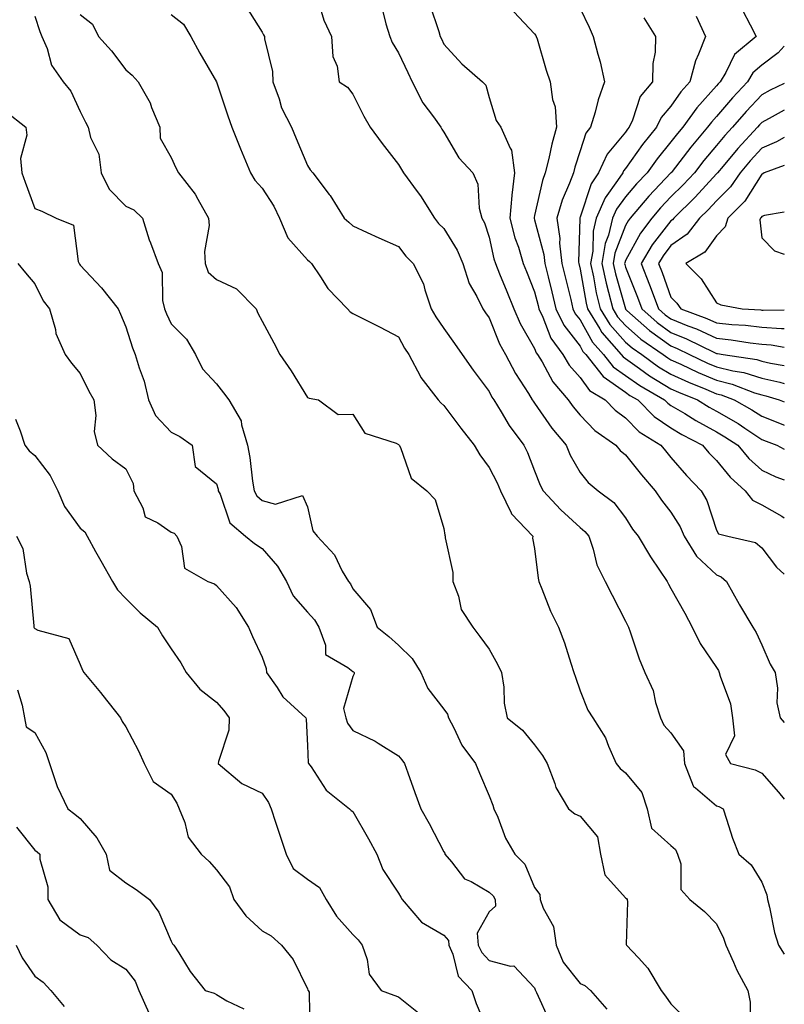
# Model space of a CAD drawing. Units: inches. Extents: x 1037123 to 1039763, y 7226618 to 7229258.
# Drawn here: x 1039595 to 1039763, y 7227499 to 7227716 of the extents above; entities that cross this region are included whole.
import ezdxf

# ---------------------------------------------------------------- set-up
doc = ezdxf.new("R2010")
doc.units = ezdxf.units.IN
doc.header["$MEASUREMENT"] = 0
doc.layers.add('Contour_10377226', color=7, linetype='Continuous', true_color=0x2b85d1)

msp = doc.modelspace()

# ---------------------------------------------------------------- linework, layer by layer
at = {"layer": 'Contour_10377226'}
for points in [[(1039660.51, 7227719.45, 2870), (1039661.64, 7227715.51, 2870), (1039663.36, 7227711.92, 2870), (1039663.66, 7227707.52, 2870), (1039664.59, 7227705.38, 2870), (1039665.04, 7227701.92, 2870), (1039666.86, 7227700.72, 2870), (1039668.05, 7227699.19, 2870), (1039670.49, 7227694.37, 2870), (1039671.88, 7227691.92, 2870), (1039674.5, 7227688.36, 2870), (1039678.05, 7227683.75, 2870), (1039678.75, 7227682.63, 2870), (1039679.18, 7227681.92, 2870), (1039682.21, 7227677.75, 2870), (1039682.93, 7227676.8, 2870), (1039685.98, 7227671.92, 2870), (1039686.9, 7227670.77, 2870), (1039688.05, 7227669.62, 2870), (1039691.02, 7227664.89, 2870), (1039692.25, 7227661.92, 2870), (1039693.64, 7227657.5, 2870), (1039695.34, 7227654.64, 2870), (1039696.64, 7227651.92, 2870), (1039697.23, 7227651.1, 2870), (1039698.05, 7227649.94, 2870), (1039700.35, 7227644.23, 2870), (1039701.6, 7227641.92, 2870), (1039703.83, 7227637.7, 2870), (1039706.68, 7227633.29, 2870), (1039707.52, 7227631.92, 2870), (1039707.72, 7227631.6, 2870), (1039708.05, 7227631.18, 2870), (1039711.86, 7227625.72, 2870), (1039714.96, 7227621.92, 2870), (1039715.9, 7227619.77, 2870), (1039718.05, 7227615.91, 2870), (1039719.85, 7227613.72, 2870), (1039722.03, 7227611.92, 2870), (1039725.47, 7227609.34, 2870), (1039728.05, 7227605.95, 2870), (1039729.61, 7227603.47, 2870), (1039730.8, 7227601.92, 2870), (1039733.52, 7227597.4, 2870), (1039735.53, 7227594.45, 2870), (1039737.19, 7227591.92, 2870), (1039737.48, 7227591.35, 2870), (1039738.05, 7227590.42, 2870), (1039741.1, 7227584.97, 2870), (1039742.74, 7227581.92, 2870), (1039744.46, 7227578.33, 2870), (1039748.05, 7227573.05, 2870), (1039748.48, 7227572.35, 2870), (1039748.69, 7227571.92, 2870), (1039748.87, 7227571.1, 2870), (1039751.14, 7227565.01, 2870), (1039751.6, 7227561.92, 2870), (1039752.03, 7227557.94, 2870), (1039750.02, 7227553.89, 2870), (1039751.14, 7227551.92, 2870), (1039756.59, 7227550.46, 2870), (1039758.05, 7227549.79, 2870), (1039761.7, 7227545.57, 2870), (1039763, 7227544.05, 2870)], [(1039685, 7227718.87, 2872), (1039686.98, 7227712.98, 2872), (1039687.29, 7227711.92, 2872), (1039687.54, 7227711.4, 2872), (1039688.05, 7227710.21, 2872), (1039692.01, 7227705.88, 2872), (1039696.59, 7227701.92, 2872), (1039697.33, 7227701.2, 2872), (1039698.05, 7227698.49, 2872), (1039699.55, 7227693.43, 2872), (1039700.63, 7227691.92, 2872), (1039702.68, 7227687.29, 2872), (1039702.99, 7227686.86, 2872), (1039703.64, 7227681.92, 2872), (1039703.03, 7227676.95, 2872), (1039703.03, 7227676.89, 2872), (1039702.56, 7227671.92, 2872), (1039703.71, 7227667.59, 2872), (1039704.46, 7227665.52, 2872), (1039705.55, 7227661.92, 2872), (1039706.27, 7227660.14, 2872), (1039708.05, 7227655.73, 2872), (1039708.79, 7227652.67, 2872), (1039708.99, 7227651.92, 2872), (1039709.87, 7227650.09, 2872), (1039711.64, 7227645.51, 2872), (1039714.24, 7227641.92, 2872), (1039715.67, 7227639.55, 2872), (1039718.05, 7227636.86, 2872), (1039720.12, 7227633.99, 2872), (1039723.56, 7227631.92, 2872), (1039725.76, 7227629.63, 2872), (1039728.05, 7227627.94, 2872), (1039731.06, 7227624.92, 2872), (1039735.82, 7227621.92, 2872), (1039736.82, 7227620.69, 2872), (1039738.05, 7227619.27, 2872), (1039741.45, 7227615.31, 2872), (1039744.73, 7227611.92, 2872), (1039745.92, 7227609.79, 2872), (1039748.05, 7227603.21, 2872), (1039748.54, 7227602.41, 2872), (1039750.59, 7227601.92, 2872), (1039756.66, 7227600.52, 2872), (1039758.05, 7227599.33, 2872), (1039761.25, 7227595.12, 2872), (1039763, 7227593.59, 2872)], [(1039608.05, 7227716.71, 2867), (1039610.75, 7227714.63, 2867), (1039612.09, 7227711.92, 2867), (1039614.89, 7227708.75, 2867), (1039618.05, 7227704.56, 2867), (1039619.48, 7227703.36, 2867), (1039620.75, 7227701.92, 2867), (1039623.4, 7227697.27, 2867), (1039623.73, 7227696.24, 2867), (1039625.53, 7227691.92, 2867), (1039625.65, 7227689.52, 2867), (1039628.05, 7227685.27, 2867), (1039629.09, 7227682.96, 2867), (1039629.65, 7227681.92, 2867), (1039633.32, 7227677.19, 2867), (1039633.89, 7227676.08, 2867), (1039636.29, 7227671.92, 2867), (1039636.41, 7227670.28, 2867), (1039635.39, 7227664.59, 2867), (1039635.51, 7227661.92, 2867), (1039636.19, 7227660.05, 2867), (1039638.05, 7227658.39, 2867), (1039642.46, 7227656.33, 2867), (1039646.74, 7227651.92, 2867), (1039647.13, 7227650.99, 2867), (1039648.05, 7227649.21, 2867), (1039650.61, 7227644.47, 2867), (1039651.96, 7227641.92, 2867), (1039654.44, 7227638.3, 2867), (1039658.05, 7227632.41, 2867), (1039658.4, 7227632.28, 2867), (1039660.49, 7227631.92, 2867), (1039664.83, 7227628.7, 2867), (1039668.05, 7227628.8, 2867), (1039670.71, 7227624.57, 2867), (1039677.6, 7227622.37, 2867), (1039678.05, 7227622.13, 2867), (1039678.15, 7227622.02, 2867), (1039678.26, 7227621.92, 2867), (1039678.5, 7227621.47, 2867), (1039680.86, 7227614.72, 2867), (1039684.32, 7227611.92, 2867), (1039686.12, 7227610, 2867), (1039688.05, 7227603.58, 2867), (1039688.28, 7227602.15, 2867), (1039688.38, 7227601.92, 2867), (1039688.38, 7227601.59, 2867), (1039690.06, 7227593.92, 2867), (1039690.06, 7227591.92, 2867), (1039691.29, 7227588.68, 2867), (1039691.9, 7227585.77, 2867), (1039694.42, 7227581.92, 2867), (1039696, 7227579.87, 2867), (1039698.05, 7227577.06, 2867), (1039699.89, 7227573.76, 2867), (1039700.78, 7227571.92, 2867), (1039701.25, 7227568.72, 2867), (1039701.33, 7227565.2, 2867), (1039701.98, 7227561.92, 2867), (1039705.34, 7227559.21, 2867), (1039708.05, 7227556.02, 2867), (1039709.75, 7227553.62, 2867), (1039710.82, 7227551.92, 2867), (1039712.52, 7227547.45, 2867), (1039712.74, 7227546.61, 2867), (1039715.47, 7227541.92, 2867), (1039716.92, 7227540.79, 2867), (1039718.05, 7227540.3, 2867), (1039721.86, 7227535.73, 2867), (1039722.58, 7227531.92, 2867), (1039723.5, 7227527.37, 2867), (1039728.05, 7227522.33, 2867), (1039728.28, 7227522.15, 2867), (1039728.38, 7227521.92, 2867), (1039728.5, 7227521.47, 2867), (1039728.17, 7227512.04, 2867), (1039728.23, 7227511.92, 2867), (1039730.88, 7227509.09, 2867), (1039732.99, 7227506.86, 2867), (1039735.88, 7227501.92, 2867), (1039736.84, 7227500.71, 2867), (1039738.05, 7227498.97, 2867), (1039741.59, 7227495.46, 2867)], [(1039628.05, 7227716.75, 2868), (1039630.76, 7227714.63, 2868), (1039632.41, 7227711.92, 2868), (1039634.34, 7227708.22, 2868), (1039638.03, 7227701.95, 2868), (1039638.03, 7227701.92, 2868), (1039638.05, 7227701.91, 2868), (1039638.05, 7227701.89, 2868), (1039640.55, 7227694.42, 2868), (1039641.37, 7227691.92, 2868), (1039643.32, 7227687.19, 2868), (1039643.71, 7227686.27, 2868), (1039645.49, 7227681.92, 2868), (1039646.43, 7227680.3, 2868), (1039648.05, 7227678.49, 2868), (1039650.65, 7227674.52, 2868), (1039651.88, 7227671.92, 2868), (1039653.73, 7227667.6, 2868), (1039658.05, 7227662.75, 2868), (1039658.5, 7227662.38, 2868), (1039658.97, 7227661.92, 2868), (1039660.94, 7227659.03, 2868), (1039662.56, 7227656.44, 2868), (1039666.84, 7227651.92, 2868), (1039667.42, 7227651.3, 2868), (1039668.05, 7227650.93, 2868), (1039670.06, 7227649.91, 2868), (1039674.07, 7227647.93, 2868), (1039678.05, 7227645.78, 2868), (1039679.44, 7227643.31, 2868), (1039680.35, 7227641.92, 2868), (1039682.93, 7227637.05, 2868), (1039683.01, 7227636.87, 2868), (1039686.8, 7227631.92, 2868), (1039687.41, 7227631.28, 2868), (1039688.05, 7227630.7, 2868), (1039691.82, 7227625.69, 2868), (1039694.75, 7227621.92, 2868), (1039695.98, 7227619.85, 2868), (1039698.05, 7227617.05, 2868), (1039699.79, 7227613.66, 2868), (1039700.55, 7227611.92, 2868), (1039702.89, 7227607.09, 2868), (1039702.97, 7227606.83, 2868), (1039707.62, 7227601.92, 2868), (1039707.6, 7227601.47, 2868), (1039708.05, 7227599.18, 2868), (1039708.81, 7227592.69, 2868), (1039708.97, 7227591.92, 2868), (1039709.65, 7227590.32, 2868), (1039711.51, 7227585.38, 2868), (1039713.28, 7227581.92, 2868), (1039714.61, 7227578.48, 2868), (1039716, 7227573.97, 2868), (1039716.7, 7227571.92, 2868), (1039717.01, 7227570.88, 2868), (1039718.05, 7227567.88, 2868), (1039719.73, 7227563.6, 2868), (1039720.84, 7227561.92, 2868), (1039723.64, 7227557.51, 2868), (1039724.3, 7227555.67, 2868), (1039726, 7227551.92, 2868), (1039726.9, 7227550.77, 2868), (1039728.05, 7227549.81, 2868), (1039731.62, 7227545.49, 2868), (1039732.78, 7227541.92, 2868), (1039733.77, 7227537.64, 2868), (1039738.05, 7227533.87, 2868), (1039739.07, 7227532.94, 2868), (1039739.5, 7227531.92, 2868), (1039740.2, 7227529.77, 2868), (1039740.26, 7227524.13, 2868), (1039742.19, 7227521.92, 2868), (1039745.43, 7227519.3, 2868), (1039748.05, 7227516.61, 2868), (1039749.59, 7227513.46, 2868), (1039750.1, 7227511.92, 2868), (1039751.82, 7227508.15, 2868), (1039752.52, 7227506.39, 2868), (1039754.96, 7227501.92, 2868), (1039755.47, 7227499.34, 2868), (1039755.55, 7227494.42, 2868)], [(1039644.57, 7227718.44, 2869), (1039648.05, 7227712.82, 2869), (1039648.4, 7227712.27, 2869), (1039648.56, 7227711.92, 2869), (1039648.6, 7227711.38, 2869), (1039650.32, 7227704.18, 2869), (1039650.41, 7227701.92, 2869), (1039651.8, 7227698.17, 2869), (1039652.33, 7227696.2, 2869), (1039654.53, 7227691.92, 2869), (1039655.57, 7227689.44, 2869), (1039658.05, 7227683.47, 2869), (1039658.67, 7227682.55, 2869), (1039659.24, 7227681.92, 2869), (1039662.82, 7227677.15, 2869), (1039663.01, 7227676.89, 2869), (1039666.1, 7227671.92, 2869), (1039667.17, 7227671.05, 2869), (1039668.05, 7227670.19, 2869), (1039671.19, 7227668.77, 2869), (1039673.73, 7227667.61, 2869), (1039678.05, 7227665.68, 2869), (1039679.67, 7227663.55, 2869), (1039681.31, 7227661.92, 2869), (1039683.58, 7227657.44, 2869), (1039683.85, 7227656.11, 2869), (1039685.3, 7227651.92, 2869), (1039686.31, 7227650.18, 2869), (1039688.05, 7227647.65, 2869), (1039690.43, 7227644.31, 2869), (1039692.13, 7227641.92, 2869), (1039694.55, 7227638.43, 2869), (1039698.05, 7227633.79, 2869), (1039698.66, 7227632.54, 2869), (1039699.05, 7227631.92, 2869), (1039700.65, 7227629.32, 2869), (1039702.41, 7227626.29, 2869), (1039705.67, 7227621.92, 2869), (1039706.45, 7227620.32, 2869), (1039708.05, 7227616.3, 2869), (1039709.3, 7227613.17, 2869), (1039709.94, 7227611.92, 2869), (1039713.83, 7227607.69, 2869), (1039718.05, 7227603.8, 2869), (1039719.1, 7227602.96, 2869), (1039719.94, 7227601.92, 2869), (1039720.94, 7227599.03, 2869), (1039721.72, 7227595.59, 2869), (1039723.54, 7227591.92, 2869), (1039725.1, 7227588.97, 2869), (1039728.05, 7227583.25, 2869), (1039728.48, 7227582.35, 2869), (1039728.71, 7227581.92, 2869), (1039729.1, 7227580.87, 2869), (1039731.06, 7227574.93, 2869), (1039732.31, 7227571.92, 2869), (1039734.12, 7227567.99, 2869), (1039734.67, 7227565.3, 2869), (1039735.76, 7227561.92, 2869), (1039736.49, 7227560.36, 2869), (1039738.05, 7227558.62, 2869), (1039740.82, 7227554.69, 2869), (1039741.06, 7227551.92, 2869), (1039742.97, 7227547, 2869), (1039742.99, 7227546.86, 2869), (1039743.44, 7227546.53, 2869), (1039748.05, 7227542.6, 2869), (1039748.56, 7227542.43, 2869), (1039749.51, 7227541.92, 2869), (1039750.3, 7227539.67, 2869), (1039751.57, 7227535.44, 2869), (1039752.97, 7227531.92, 2869), (1039755.71, 7227529.58, 2869), (1039758.05, 7227525.75, 2869), (1039759.14, 7227523.01, 2869), (1039759.28, 7227521.92, 2869), (1039759.73, 7227520.24, 2869), (1039760.84, 7227514.71, 2869), (1039761.74, 7227511.92, 2869), (1039763, 7227509.93, 2869)], [(1039674.4, 7227718.26, 2871), (1039675.3, 7227714.66, 2871), (1039676.19, 7227711.92, 2871), (1039676.68, 7227710.56, 2871), (1039678.05, 7227708.28, 2871), (1039680.14, 7227704, 2871), (1039681.06, 7227701.92, 2871), (1039683.42, 7227697.29, 2871), (1039685.76, 7227694.21, 2871), (1039687.41, 7227691.92, 2871), (1039687.64, 7227691.52, 2871), (1039688.05, 7227690.85, 2871), (1039691.35, 7227685.21, 2871), (1039694.44, 7227681.92, 2871), (1039695.53, 7227679.4, 2871), (1039695.86, 7227674.11, 2871), (1039696.43, 7227671.92, 2871), (1039697.01, 7227670.88, 2871), (1039698.05, 7227667.73, 2871), (1039699.1, 7227662.97, 2871), (1039699.42, 7227661.92, 2871), (1039700.35, 7227659.63, 2871), (1039701.9, 7227655.77, 2871), (1039703.44, 7227651.92, 2871), (1039704.89, 7227648.75, 2871), (1039708.05, 7227643.25, 2871), (1039708.42, 7227642.29, 2871), (1039708.69, 7227641.92, 2871), (1039709.67, 7227640.3, 2871), (1039712.03, 7227635.89, 2871), (1039715.45, 7227631.92, 2871), (1039716.53, 7227630.41, 2871), (1039718.05, 7227628.57, 2871), (1039721.31, 7227625.18, 2871), (1039725.94, 7227621.92, 2871), (1039726.9, 7227620.78, 2871), (1039728.05, 7227619.81, 2871), (1039731.57, 7227615.44, 2871), (1039734.61, 7227611.92, 2871), (1039735.98, 7227609.84, 2871), (1039738.05, 7227607.22, 2871), (1039740.1, 7227603.96, 2871), (1039740.94, 7227601.92, 2871), (1039743.66, 7227597.54, 2871), (1039748.05, 7227593.39, 2871), (1039749.09, 7227592.96, 2871), (1039750.24, 7227591.92, 2871), (1039753.07, 7227586.94, 2871), (1039753.17, 7227586.8, 2871), (1039756.1, 7227581.92, 2871), (1039756.82, 7227580.69, 2871), (1039758.05, 7227577.99, 2871), (1039759.89, 7227573.76, 2871), (1039761.02, 7227571.92, 2871), (1039761.47, 7227568.5, 2871), (1039761.39, 7227565.26, 2871), (1039762.07, 7227561.92, 2871), (1039763, 7227560.88, 2871)], [(1039703.48, 7227717.35, 2873), (1039708.05, 7227712.45, 2873), (1039708.28, 7227712.15, 2873), (1039708.42, 7227711.92, 2873), (1039708.6, 7227711.38, 2873), (1039710.61, 7227704.49, 2873), (1039711.49, 7227701.92, 2873), (1039711.96, 7227698.02, 2873), (1039712.58, 7227696.44, 2873), (1039712.85, 7227691.92, 2873), (1039711.8, 7227688.17, 2873), (1039711.17, 7227685.04, 2873), (1039710.39, 7227681.92, 2873), (1039709.77, 7227680.2, 2873), (1039708.05, 7227672.5, 2873), (1039707.93, 7227672.04, 2873), (1039707.93, 7227671.92, 2873), (1039707.95, 7227671.82, 2873), (1039708.05, 7227671.54, 2873), (1039710.06, 7227663.93, 2873), (1039710.28, 7227661.92, 2873), (1039711, 7227658.97, 2873), (1039711.8, 7227655.68, 2873), (1039712.74, 7227651.92, 2873), (1039714.48, 7227648.35, 2873), (1039718.05, 7227643.74, 2873), (1039718.69, 7227642.57, 2873), (1039719.28, 7227641.92, 2873), (1039723.15, 7227637.03, 2873), (1039728.05, 7227633.6, 2873), (1039729.03, 7227632.91, 2873), (1039730.73, 7227631.92, 2873), (1039734.38, 7227628.25, 2873), (1039738.05, 7227625.73, 2873), (1039740.43, 7227624.3, 2873), (1039744.96, 7227621.92, 2873), (1039746.39, 7227620.27, 2873), (1039748.05, 7227618.56, 2873), (1039751.06, 7227614.92, 2873), (1039754.42, 7227611.92, 2873), (1039756, 7227609.87, 2873), (1039758.05, 7227608.83, 2873), (1039762.48, 7227606.35, 2873), (1039763, 7227605.94, 2873)], [(1039718.05, 7227718.03, 2874), (1039720.08, 7227713.96, 2874), (1039720.94, 7227711.92, 2874), (1039721.96, 7227708.01, 2874), (1039722.48, 7227706.35, 2874), (1039723.46, 7227701.92, 2874), (1039722.01, 7227697.96, 2874), (1039721.35, 7227695.22, 2874), (1039720.35, 7227691.92, 2874), (1039719.34, 7227690.63, 2874), (1039718.05, 7227686.74, 2874), (1039716.86, 7227683.11, 2874), (1039716.57, 7227681.92, 2874), (1039715.73, 7227679.59, 2874), (1039714.12, 7227675.86, 2874), (1039712.95, 7227671.92, 2874), (1039713.58, 7227667.45, 2874), (1039713.54, 7227666.42, 2874), (1039714.01, 7227661.92, 2874), (1039714.81, 7227658.68, 2874), (1039715.98, 7227654, 2874), (1039716.49, 7227651.92, 2874), (1039717, 7227650.87, 2874), (1039718.05, 7227649.51, 2874), (1039720.78, 7227644.65, 2874), (1039723.19, 7227641.92, 2874), (1039725.34, 7227639.21, 2874), (1039728.05, 7227637.31, 2874), (1039731.21, 7227635.07, 2874), (1039736.62, 7227631.92, 2874), (1039737.33, 7227631.21, 2874), (1039738.05, 7227630.71, 2874), (1039741.08, 7227628.89, 2874), (1039743.52, 7227627.39, 2874), (1039748.05, 7227624.92, 2874), (1039749.94, 7227623.81, 2874), (1039752.76, 7227621.92, 2874), (1039755.18, 7227619.05, 2874), (1039758.05, 7227616.46, 2874), (1039761.12, 7227614.99, 2874), (1039763, 7227614.32, 2874)], [(1039753.81, 7227717.67, 2877), (1039755.51, 7227714.45, 2877), (1039756.84, 7227711.92, 2877), (1039752.05, 7227707.92, 2877), (1039750.12, 7227703.99, 2877), (1039748.85, 7227701.92, 2877), (1039748.46, 7227701.51, 2877), (1039748.05, 7227701.03, 2877), (1039743.73, 7227696.23, 2877), (1039740.63, 7227691.92, 2877), (1039739.46, 7227690.52, 2877), (1039738.05, 7227688.7, 2877), (1039734.98, 7227684.99, 2877), (1039732.78, 7227681.92, 2877), (1039730.47, 7227679.5, 2877), (1039728.05, 7227676.62, 2877), (1039726.08, 7227673.89, 2877), (1039725.22, 7227671.92, 2877), (1039724.28, 7227668.15, 2877), (1039723.6, 7227666.37, 2877), (1039722.84, 7227661.92, 2877), (1039723.77, 7227657.64, 2877), (1039724.34, 7227655.63, 2877), (1039725.24, 7227651.92, 2877), (1039726.31, 7227650.19, 2877), (1039728.05, 7227648.27, 2877), (1039731.43, 7227645.31, 2877), (1039736.33, 7227641.92, 2877), (1039737.33, 7227641.2, 2877), (1039738.05, 7227640.75, 2877), (1039740.22, 7227639.76, 2877), (1039744.05, 7227637.92, 2877), (1039748.05, 7227636.22, 2877), (1039751.51, 7227635.39, 2877), (1039756.47, 7227633.49, 2877), (1039758.05, 7227633.01, 2877), (1039758.95, 7227632.82, 2877), (1039761.88, 7227631.92, 2877), (1039763, 7227631.48, 2877)], [(1039598.05, 7227716.34, 2866), (1039599.12, 7227713, 2866), (1039599.61, 7227711.92, 2866), (1039600.75, 7227709.23, 2866), (1039601.7, 7227705.56, 2866), (1039604.28, 7227701.92, 2866), (1039606, 7227699.87, 2866), (1039608.05, 7227695.41, 2866), (1039609.16, 7227693.03, 2866), (1039609.75, 7227691.92, 2866), (1039610.3, 7227689.68, 2866), (1039612.13, 7227686.01, 2866), (1039612.62, 7227681.92, 2866), (1039614.42, 7227678.29, 2866), (1039618.05, 7227674.58, 2866), (1039619.85, 7227673.72, 2866), (1039621.76, 7227671.92, 2866), (1039623.23, 7227667.11, 2866), (1039623.52, 7227666.45, 2866), (1039625.22, 7227661.92, 2866), (1039626.1, 7227659.96, 2866), (1039626.16, 7227653.81, 2866), (1039626.6, 7227651.92, 2866), (1039627, 7227650.87, 2866), (1039628.05, 7227648.65, 2866), (1039631.45, 7227645.31, 2866), (1039633.44, 7227641.92, 2866), (1039634.91, 7227638.78, 2866), (1039638.05, 7227635.46, 2866), (1039639.57, 7227633.45, 2866), (1039640.75, 7227631.92, 2866), (1039643.46, 7227627.34, 2866), (1039643.52, 7227626.45, 2866), (1039644.85, 7227621.92, 2866), (1039645.39, 7227619.26, 2866), (1039645.94, 7227614.04, 2866), (1039646.29, 7227611.92, 2866), (1039646.9, 7227610.77, 2866), (1039648.05, 7227609.74, 2866), (1039651.02, 7227608.96, 2866), (1039656.98, 7227610.84, 2866), (1039658.05, 7227608.41, 2866), (1039659.22, 7227603.09, 2866), (1039660.2, 7227601.92, 2866), (1039663.97, 7227597.84, 2866), (1039665.71, 7227594.25, 2866), (1039667.07, 7227591.92, 2866), (1039667.54, 7227591.41, 2866), (1039668.05, 7227590.36, 2866), (1039671.9, 7227585.77, 2866), (1039673.4, 7227581.92, 2866), (1039675.94, 7227579.81, 2866), (1039678.05, 7227577.9, 2866), (1039681.1, 7227574.97, 2866), (1039683.01, 7227571.92, 2866), (1039684.53, 7227568.4, 2866), (1039688.05, 7227563.81, 2866), (1039688.85, 7227562.72, 2866), (1039689.07, 7227561.92, 2866), (1039690.26, 7227559.71, 2866), (1039692.03, 7227555.9, 2866), (1039695.04, 7227551.92, 2866), (1039695.88, 7227549.75, 2866), (1039698.05, 7227544.79, 2866), (1039698.87, 7227542.74, 2866), (1039699.1, 7227541.92, 2866), (1039699.92, 7227540.05, 2866), (1039701.6, 7227535.47, 2866), (1039703.67, 7227531.92, 2866), (1039705.86, 7227529.73, 2866), (1039708.05, 7227524.56, 2866), (1039709.2, 7227523.07, 2866), (1039709.3, 7227521.92, 2866), (1039709.89, 7227520.08, 2866), (1039712.17, 7227516.04, 2866), (1039712.78, 7227511.92, 2866), (1039714.3, 7227508.17, 2866), (1039718.05, 7227503.46, 2866), (1039719.12, 7227502.99, 2866), (1039720.34, 7227501.92, 2866), (1039723.97, 7227497.84, 2866)], [(1039732.11, 7227715.98, 2875), (1039734.63, 7227711.92, 2875), (1039734.55, 7227708.42, 2875), (1039734.05, 7227705.92, 2875), (1039733.99, 7227701.92, 2875), (1039731.31, 7227698.67, 2875), (1039729.59, 7227693.46, 2875), (1039728.87, 7227691.92, 2875), (1039728.5, 7227691.47, 2875), (1039728.05, 7227690.84, 2875), (1039724.01, 7227685.97, 2875), (1039722.11, 7227681.92, 2875), (1039720.51, 7227679.47, 2875), (1039718.05, 7227672.11, 2875), (1039717.99, 7227671.98, 2875), (1039717.97, 7227671.92, 2875), (1039717.99, 7227671.85, 2875), (1039717.72, 7227662.25, 2875), (1039717.76, 7227661.92, 2875), (1039718.05, 7227660.7, 2875), (1039719.36, 7227653.23, 2875), (1039719.67, 7227651.92, 2875), (1039722.39, 7227647.58, 2875), (1039722.87, 7227646.73, 2875), (1039727.11, 7227641.92, 2875), (1039727.52, 7227641.39, 2875), (1039728.05, 7227641.02, 2875), (1039731.14, 7227638.84, 2875), (1039733.34, 7227637.22, 2875), (1039738.05, 7227634.34, 2875), (1039739.71, 7227633.58, 2875), (1039743.87, 7227631.92, 2875), (1039746.45, 7227630.32, 2875), (1039748.05, 7227629.45, 2875), (1039752.82, 7227626.69, 2875), (1039754.28, 7227625.69, 2875), (1039758.05, 7227623.23, 2875), (1039758.99, 7227622.86, 2875), (1039761.37, 7227621.92, 2875), (1039763, 7227621.07, 2875)], [(1039743.58, 7227716.38, 2876), (1039745.63, 7227711.92, 2876), (1039744.12, 7227708, 2876), (1039743.42, 7227706.56, 2876), (1039742.19, 7227701.92, 2876), (1039740.24, 7227699.73, 2876), (1039738.05, 7227696.57, 2876), (1039735.88, 7227694.09, 2876), (1039734.87, 7227691.92, 2876), (1039731.82, 7227688.16, 2876), (1039728.05, 7227682.82, 2876), (1039727.64, 7227682.33, 2876), (1039727.44, 7227681.92, 2876), (1039726.31, 7227680.18, 2876), (1039723.58, 7227676.39, 2876), (1039721.6, 7227671.92, 2876), (1039720.9, 7227669.07, 2876), (1039720.82, 7227664.68, 2876), (1039720.35, 7227661.92, 2876), (1039720.98, 7227658.99, 2876), (1039721.6, 7227655.46, 2876), (1039722.44, 7227651.92, 2876), (1039724.61, 7227648.48, 2876), (1039728.05, 7227644.65, 2876), (1039729.51, 7227643.38, 2876), (1039731.62, 7227641.92, 2876), (1039735.34, 7227639.21, 2876), (1039738.05, 7227637.55, 2876), (1039741.92, 7227635.78, 2876), (1039745.73, 7227634.25, 2876), (1039748.05, 7227633.27, 2876), (1039749.12, 7227633, 2876), (1039751.98, 7227631.92, 2876), (1039755.88, 7227629.75, 2876), (1039758.05, 7227628.33, 2876), (1039762.64, 7227626.52, 2876), (1039763, 7227626.38, 2876)], [(1039763, 7227709.78, 2878), (1039761.64, 7227708.32, 2878), (1039758.05, 7227705.61, 2878), (1039756.1, 7227703.88, 2878), (1039754.89, 7227701.92, 2878), (1039751.57, 7227698.4, 2878), (1039748.05, 7227694.28, 2878), (1039746.94, 7227693.03, 2878), (1039746.12, 7227691.92, 2878), (1039742.44, 7227687.54, 2878), (1039738.3, 7227682.18, 2878), (1039738.11, 7227681.92, 2878), (1039738.09, 7227681.89, 2878), (1039738.05, 7227681.86, 2878), (1039733.19, 7227676.78, 2878), (1039729.07, 7227671.92, 2878), (1039728.64, 7227671.34, 2878), (1039728.05, 7227670.28, 2878), (1039725.73, 7227664.23, 2878), (1039725.34, 7227661.92, 2878), (1039725.82, 7227659.69, 2878), (1039728.01, 7227651.96, 2878), (1039728.01, 7227651.92, 2878), (1039728.05, 7227651.88, 2878), (1039728.36, 7227651.6, 2878), (1039733.32, 7227647.19, 2878), (1039738.05, 7227643.8, 2878), (1039739.4, 7227643.26, 2878), (1039742.11, 7227641.92, 2878), (1039746.12, 7227640, 2878), (1039748.05, 7227639.18, 2878), (1039751.66, 7227638.31, 2878), (1039754.07, 7227637.94, 2878), (1039758.05, 7227636.72, 2878), (1039761.98, 7227635.85, 2878), (1039763, 7227635.53, 2878)], [(1039763, 7227701.57, 2879), (1039759.92, 7227700.05, 2879), (1039758.05, 7227699.04, 2879), (1039754.59, 7227695.39, 2879), (1039751.6, 7227691.92, 2879), (1039749.89, 7227690.07, 2879), (1039748.05, 7227687.87, 2879), (1039745.32, 7227684.64, 2879), (1039743.21, 7227681.92, 2879), (1039740.73, 7227679.23, 2879), (1039738.05, 7227676.62, 2879), (1039735.76, 7227674.21, 2879), (1039733.81, 7227671.92, 2879), (1039731.35, 7227668.62, 2879), (1039728.05, 7227662.57, 2879), (1039727.87, 7227662.1, 2879), (1039727.84, 7227661.92, 2879), (1039727.87, 7227661.74, 2879), (1039728.05, 7227661.13, 2879), (1039730.69, 7227654.55, 2879), (1039731.66, 7227651.92, 2879), (1039735.04, 7227648.92, 2879), (1039738.05, 7227646.76, 2879), (1039741.49, 7227645.37, 2879), (1039747.6, 7227642.36, 2879), (1039748.05, 7227642.15, 2879), (1039748.26, 7227642.13, 2879), (1039749.55, 7227641.92, 2879), (1039756.92, 7227640.78, 2879), (1039758.05, 7227640.44, 2879), (1039759.96, 7227640.01, 2879), (1039763, 7227639.48, 2879)], [(1039591.6, 7227695.48, 2865), (1039596.04, 7227691.92, 2865), (1039596.29, 7227690.17, 2865), (1039594.92, 7227685.04, 2865), (1039595.16, 7227681.92, 2865), (1039595.94, 7227679.81, 2865), (1039598.05, 7227674.02, 2865), (1039599.57, 7227673.43, 2865), (1039602.76, 7227671.92, 2865), (1039606.53, 7227670.4, 2865), (1039607.6, 7227662.38, 2865), (1039607.82, 7227661.92, 2865), (1039607.89, 7227661.77, 2865), (1039608.05, 7227661.59, 2865), (1039612.74, 7227656.61, 2865), (1039616.39, 7227651.92, 2865), (1039616.88, 7227650.75, 2865), (1039618.05, 7227648.02, 2865), (1039619.51, 7227643.38, 2865), (1039620.14, 7227641.92, 2865), (1039621, 7227638.98, 2865), (1039622.13, 7227636, 2865), (1039623.05, 7227631.92, 2865), (1039624.59, 7227628.45, 2865), (1039628.05, 7227624.81, 2865), (1039629.98, 7227623.85, 2865), (1039632.64, 7227621.92, 2865), (1039633.36, 7227617.24, 2865), (1039638.05, 7227613.43, 2865), (1039638.38, 7227612.24, 2865), (1039638.42, 7227611.92, 2865), (1039638.85, 7227611.13, 2865), (1039640.96, 7227604.83, 2865), (1039644.42, 7227601.92, 2865), (1039646.41, 7227600.29, 2865), (1039648.05, 7227599.22, 2865), (1039651.43, 7227595.3, 2865), (1039653.4, 7227591.92, 2865), (1039654.91, 7227588.78, 2865), (1039658.05, 7227585.18, 2865), (1039659.63, 7227583.5, 2865), (1039660.55, 7227581.92, 2865), (1039662.05, 7227577.92, 2865), (1039662.01, 7227575.88, 2865), (1039666.92, 7227573.05, 2865), (1039668.05, 7227572.15, 2865), (1039668.19, 7227572.06, 2865), (1039668.32, 7227571.92, 2865), (1039668.32, 7227571.65, 2865), (1039668.05, 7227571.06, 2865), (1039666, 7227563.97, 2865), (1039666.51, 7227561.92, 2865), (1039666.86, 7227560.73, 2865), (1039668.05, 7227559.17, 2865), (1039672.95, 7227556.82, 2865), (1039673.58, 7227556.39, 2865), (1039678.05, 7227553.6, 2865), (1039678.85, 7227552.72, 2865), (1039679.4, 7227551.92, 2865), (1039680.16, 7227549.81, 2865), (1039681.66, 7227545.53, 2865), (1039682.97, 7227541.92, 2865), (1039684.83, 7227538.7, 2865), (1039688.05, 7227532.47, 2865), (1039688.25, 7227532.12, 2865), (1039688.3, 7227531.92, 2865), (1039689.75, 7227530.22, 2865), (1039692.62, 7227526.49, 2865), (1039694.07, 7227525.9, 2865), (1039698.05, 7227523.6, 2865), (1039698.89, 7227522.76, 2865), (1039699.36, 7227521.92, 2865), (1039699.46, 7227520.51, 2865), (1039698.05, 7227519.21, 2865), (1039695.41, 7227514.56, 2865), (1039695.65, 7227511.92, 2865), (1039696.39, 7227510.26, 2865), (1039698.05, 7227508.54, 2865), (1039702.72, 7227507.25, 2865), (1039703.5, 7227507.37, 2865), (1039708.05, 7227502.49, 2865), (1039708.17, 7227502.04, 2865), (1039708.25, 7227501.92, 2865), (1039708.46, 7227501.51, 2865), (1039711.29, 7227495.16, 2865)], [(1039763, 7227695.68, 2880), (1039760.35, 7227694.22, 2880), (1039758.05, 7227692.98, 2880), (1039757.52, 7227692.44, 2880), (1039757.09, 7227691.92, 2880), (1039752.74, 7227687.23, 2880), (1039749.53, 7227683.39, 2880), (1039748.28, 7227681.92, 2880), (1039748.19, 7227681.78, 2880), (1039748.05, 7227681.65, 2880), (1039743.4, 7227676.56, 2880), (1039738.66, 7227671.92, 2880), (1039738.38, 7227671.58, 2880), (1039738.05, 7227671.34, 2880), (1039733.95, 7227666.02, 2880), (1039731.51, 7227661.92, 2880), (1039733.34, 7227657.21, 2880), (1039733.69, 7227656.28, 2880), (1039735.34, 7227651.92, 2880), (1039736.78, 7227650.64, 2880), (1039738.05, 7227649.72, 2880), (1039741.74, 7227648.23, 2880), (1039743.66, 7227647.53, 2880), (1039748.05, 7227645.51, 2880), (1039751.29, 7227645.17, 2880), (1039755.51, 7227644.47, 2880), (1039758.05, 7227644.17, 2880), (1039760.14, 7227644.02, 2880), (1039763, 7227643.5, 2880)], [(1039763, 7227689.69, 2881), (1039761.27, 7227688.7, 2881), (1039758.05, 7227687.32, 2881), (1039755.45, 7227684.53, 2881), (1039753.25, 7227681.92, 2881), (1039751.14, 7227678.84, 2881), (1039748.05, 7227675.76, 2881), (1039746.21, 7227673.76, 2881), (1039744.34, 7227671.92, 2881), (1039741.59, 7227668.38, 2881), (1039738.05, 7227665.88, 2881), (1039736.31, 7227663.65, 2881), (1039735.3, 7227661.92, 2881), (1039736.08, 7227659.94, 2881), (1039738.05, 7227654.55, 2881), (1039739.36, 7227653.23, 2881), (1039740.26, 7227651.92, 2881), (1039745.96, 7227649.82, 2881), (1039748.05, 7227648.86, 2881), (1039751.47, 7227648.5, 2881), (1039754.48, 7227648.34, 2881), (1039758.05, 7227647.92, 2881), (1039762.37, 7227647.6, 2881), (1039763, 7227647.62, 2881)], [(1039763, 7227683.54, 2882), (1039758.6, 7227681.92, 2882), (1039758.28, 7227681.7, 2882), (1039758.05, 7227681.62, 2882), (1039754.3, 7227675.67, 2882), (1039750.55, 7227671.92, 2882), (1039749.98, 7227669.98, 2882), (1039748.05, 7227668.05, 2882), (1039745.53, 7227664.44, 2882), (1039741.35, 7227661.92, 2882), (1039744.67, 7227658.55, 2882), (1039748.05, 7227653.28, 2882), (1039749.01, 7227652.87, 2882), (1039753.69, 7227651.92, 2882), (1039757.84, 7227651.7, 2882), (1039758.05, 7227651.67, 2882), (1039758.32, 7227651.65, 2882), (1039763, 7227651.74, 2882)], [(1039763, 7227673.26, 2883), (1039758.62, 7227672.5, 2883), (1039758.05, 7227672.29, 2883), (1039757.91, 7227672.07, 2883), (1039757.76, 7227671.92, 2883), (1039757.64, 7227671.51, 2883), (1039758.05, 7227667.59, 2883), (1039760.82, 7227664.69, 2883), (1039763, 7227664.01, 2883)], [(1039594.28, 7227661.92, 2864), (1039596, 7227659.87, 2864), (1039598.05, 7227657.43, 2864), (1039599.87, 7227653.74, 2864), (1039601.29, 7227651.92, 2864), (1039602.56, 7227647.41, 2864), (1039602.66, 7227646.54, 2864), (1039604.71, 7227641.92, 2864), (1039606.1, 7227639.97, 2864), (1039608.05, 7227637.71, 2864), (1039609.92, 7227633.8, 2864), (1039611, 7227631.92, 2864), (1039611.45, 7227628.51, 2864), (1039611.1, 7227624.97, 2864), (1039611.8, 7227621.92, 2864), (1039615.08, 7227618.94, 2864), (1039618.05, 7227616.72, 2864), (1039619.65, 7227613.53, 2864), (1039619.85, 7227611.92, 2864), (1039621.84, 7227608.14, 2864), (1039622.31, 7227606.17, 2864), (1039625.12, 7227604.85, 2864), (1039628.05, 7227602.83, 2864), (1039628.71, 7227602.58, 2864), (1039629.32, 7227601.92, 2864), (1039630.35, 7227599.62, 2864), (1039630.98, 7227594.86, 2864), (1039636.1, 7227591.92, 2864), (1039637.56, 7227591.43, 2864), (1039638.05, 7227591.08, 2864), (1039642.37, 7227586.24, 2864), (1039645.06, 7227581.92, 2864), (1039645.98, 7227579.85, 2864), (1039648.05, 7227575.26, 2864), (1039648.93, 7227572.8, 2864), (1039649.05, 7227571.92, 2864), (1039651.35, 7227568.62, 2864), (1039652.66, 7227566.53, 2864), (1039657.72, 7227561.92, 2864), (1039657.76, 7227561.63, 2864), (1039658.05, 7227555.88, 2864), (1039658.19, 7227552.06, 2864), (1039658.26, 7227551.92, 2864), (1039658.83, 7227551.14, 2864), (1039662.13, 7227546, 2864), (1039667.27, 7227541.92, 2864), (1039667.68, 7227541.55, 2864), (1039668.05, 7227541.3, 2864), (1039671.45, 7227535.32, 2864), (1039673.32, 7227531.92, 2864), (1039674.65, 7227528.52, 2864), (1039678.05, 7227523.38, 2864), (1039678.58, 7227522.45, 2864), (1039678.87, 7227521.92, 2864), (1039683.13, 7227517, 2864), (1039688.05, 7227514.09, 2864), (1039689.07, 7227512.94, 2864), (1039689.16, 7227511.92, 2864), (1039690.06, 7227509.91, 2864), (1039691.21, 7227505.08, 2864), (1039694.22, 7227501.92, 2864), (1039695.2, 7227499.07, 2864), (1039698.05, 7227492.35, 2864)], [(1039593.79, 7227627.66, 2863), (1039594.83, 7227625.14, 2863), (1039595.86, 7227621.92, 2863), (1039596.82, 7227620.69, 2863), (1039598.05, 7227619.65, 2863), (1039601.41, 7227615.29, 2863), (1039603.09, 7227611.92, 2863), (1039604.59, 7227608.45, 2863), (1039608.05, 7227603.67, 2863), (1039609.01, 7227602.88, 2863), (1039609.53, 7227601.92, 2863), (1039611.43, 7227598.54, 2863), (1039612.6, 7227596.47, 2863), (1039615.14, 7227591.92, 2863), (1039616.25, 7227590.12, 2863), (1039618.05, 7227588.19, 2863), (1039621.19, 7227585.06, 2863), (1039625.06, 7227581.92, 2863), (1039626.12, 7227579.99, 2863), (1039628.05, 7227577.12, 2863), (1039630.14, 7227574.01, 2863), (1039631.35, 7227571.92, 2863), (1039634.38, 7227568.25, 2863), (1039638.05, 7227565.42, 2863), (1039639.65, 7227563.52, 2863), (1039640.82, 7227561.92, 2863), (1039640.75, 7227559.22, 2863), (1039638.44, 7227552.31, 2863), (1039638.42, 7227551.92, 2863), (1039643.62, 7227547.49, 2863), (1039648.05, 7227545.36, 2863), (1039649.44, 7227543.31, 2863), (1039650.04, 7227541.92, 2863), (1039651.02, 7227538.95, 2863), (1039652.01, 7227535.88, 2863), (1039653.36, 7227531.92, 2863), (1039654.87, 7227528.74, 2863), (1039658.05, 7227526.41, 2863), (1039660.69, 7227524.56, 2863), (1039662.17, 7227521.92, 2863), (1039664.44, 7227518.31, 2863), (1039668.05, 7227514.26, 2863), (1039669.24, 7227513.11, 2863), (1039670.08, 7227511.92, 2863), (1039671.19, 7227508.78, 2863), (1039671.66, 7227505.53, 2863), (1039674.24, 7227501.92, 2863), (1039677.05, 7227500.92, 2863), (1039678.05, 7227500.55, 2863), (1039682.82, 7227496.69, 2863)], [(1039593.99, 7227601.92, 2862), (1039595.37, 7227599.23, 2862), (1039596.19, 7227593.78, 2862), (1039596.78, 7227591.92, 2862), (1039597.05, 7227590.92, 2862), (1039597.8, 7227582.17, 2862), (1039597.85, 7227581.92, 2862), (1039597.91, 7227581.78, 2862), (1039598.05, 7227581.63, 2862), (1039598.71, 7227581.26, 2862), (1039605.51, 7227579.38, 2862), (1039608.05, 7227573.7, 2862), (1039608.56, 7227572.43, 2862), (1039608.81, 7227571.92, 2862), (1039612.46, 7227567.51, 2862), (1039612.99, 7227566.86, 2862), (1039616.92, 7227561.92, 2862), (1039617.27, 7227561.14, 2862), (1039618.05, 7227559.99, 2862), (1039620.84, 7227554.71, 2862), (1039622.13, 7227551.92, 2862), (1039624.09, 7227547.96, 2862), (1039628.05, 7227545.12, 2862), (1039629.26, 7227543.13, 2862), (1039629.83, 7227541.92, 2862), (1039631.06, 7227538.91, 2862), (1039631.78, 7227535.65, 2862), (1039634.67, 7227531.92, 2862), (1039636.43, 7227530.3, 2862), (1039638.05, 7227528.46, 2862), (1039640.86, 7227524.73, 2862), (1039641.84, 7227521.92, 2862), (1039644.5, 7227518.37, 2862), (1039648.05, 7227515.03, 2862), (1039650.08, 7227513.95, 2862), (1039652.35, 7227511.92, 2862), (1039654.89, 7227508.76, 2862), (1039658.05, 7227502.27, 2862), (1039658.15, 7227502.02, 2862), (1039658.17, 7227501.92, 2862), (1039658.44, 7227501.53, 2862), (1039658.56, 7227492.43, 2862)], [(1039594.2, 7227568.07, 2861), (1039595.24, 7227564.73, 2861), (1039595.73, 7227561.92, 2861), (1039596.1, 7227559.97, 2861), (1039598.05, 7227558.68, 2861), (1039600.45, 7227554.32, 2861), (1039601.25, 7227551.92, 2861), (1039602.89, 7227547.08, 2861), (1039602.95, 7227546.82, 2861), (1039605.28, 7227541.92, 2861), (1039606.88, 7227540.75, 2861), (1039608.05, 7227539.75, 2861), (1039611.68, 7227535.55, 2861), (1039613.75, 7227531.92, 2861), (1039614.51, 7227528.38, 2861), (1039618.05, 7227525.65, 2861), (1039620.32, 7227524.19, 2861), (1039623.28, 7227521.92, 2861), (1039625.32, 7227519.19, 2861), (1039628.05, 7227512.8, 2861), (1039628.36, 7227512.23, 2861), (1039628.66, 7227511.92, 2861), (1039629.75, 7227510.22, 2861), (1039632.23, 7227506.1, 2861), (1039635.53, 7227501.92, 2861), (1039637.5, 7227501.37, 2861), (1039638.05, 7227501.04, 2861), (1039640.3, 7227499.67, 2861), (1039644.05, 7227497.92, 2861)], [(1039594.01, 7227537.88, 2860), (1039598.05, 7227532.78, 2860), (1039598.54, 7227532.41, 2860), (1039599.12, 7227531.92, 2860), (1039599.12, 7227530.85, 2860), (1039600.9, 7227524.77, 2860), (1039600.92, 7227521.92, 2860), (1039603.58, 7227517.45, 2860), (1039608.05, 7227514.21, 2860), (1039609.75, 7227513.62, 2860), (1039611.68, 7227511.92, 2860), (1039614.77, 7227508.64, 2860), (1039618.05, 7227506.59, 2860), (1039620.14, 7227504.01, 2860), (1039620.96, 7227501.92, 2860), (1039623.11, 7227496.98, 2860)], [(1039593.95, 7227511.92, 2859), (1039595.24, 7227509.11, 2859), (1039598.05, 7227505.1, 2859), (1039599.91, 7227503.78, 2859), (1039601.57, 7227501.92, 2859), (1039604.53, 7227498.4, 2859)]]:
    msp.add_polyline3d(points, dxfattribs=at)

doc.saveas('drawing.dxf')
